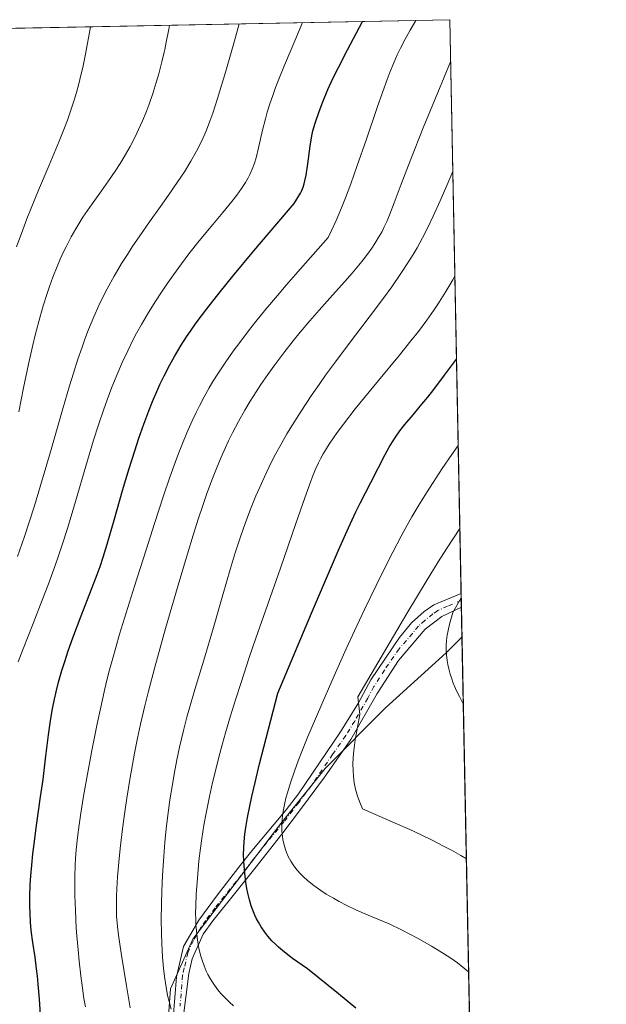
# Model space of a CAD drawing. Units: metres. Extents: x 635278 to 638749, y 4701986 to 4704366.
# Drawn here: x 638576 to 638749, y 4704077 to 4704366 of the extents above; entities that cross this region are included whole.
import ezdxf

# ---------------------------------------------------------------- set-up
doc = ezdxf.new("R2010")
doc.units = ezdxf.units.M
doc.header["$MEASUREMENT"] = 0
doc.linetypes.add('DGN Style 4', pattern=[2.6384748266838614, 1.318413404963828, -0.6592067024819142, 0.001648016756204785, -0.6592067024819142])
for name, color, linetype, lineweight in [('Arbolado forestal CxS', 92, 'Continuous', 0), ('Camino Cxs', 7, 'Continuous', 0), ('Camino eje', 30, 'DGN Style 4', 13), ('Comarca CxS', 21, 'Continuous', 0), ('Comunidad Autónoma CxS', 142, 'Continuous', 0), ('Curva de nivel maestra', 30, 'Continuous', 30), ('Curva de nivel normal', 30, 'Continuous', 0), ('Matorral CxS', 135, 'Continuous', 0), ('Municipio CxS', 4, 'Continuous', 0), ('Provincia CxS', 1, 'Continuous', 0)]:
    doc.layers.add(name, color=color, linetype=linetype, lineweight=lineweight)

# ---------------------------------------------------------------- blocks, each defined once
blk = doc.blocks.new('*U12')
at = {"layer": 'Camino Cxs', "color": 7, "linetype": 'Continuous', "lineweight": 0}
blk.add_polyline3d([(638620.8400999998, 4704066.640100001, 740.1294000000053), (638622.3201000001, 4704084.850099999, 743.4671999999993), (638624.4101, 4704093.790100001, 744.7329000000027), (638628.9101, 4704101.5601, 746.5620000000055), (638634.3800999997, 4704109.020099999, 749.1022999999988), (638640.6901000004, 4704117.090100001, 751.8203000000068), (638644.4401000004, 4704121.950099999, 753.2277000000031), (638654.5301000001, 4704134.040100001, 757.2599000000046), (638658.1801000005, 4704138.700099999, 758.4375), (638670.5601000005, 4704156.940099999, 759.7320999999939), (638675.7901, 4704165.4301, 760.773000000001), (638679.4001000002, 4704172.2601, 761.8215000000056), (638687.8701, 4704184.690099999, 762.810500000007), (638691.4301000005, 4704188.9901, 763.2378000000026), (638695.0800999999, 4704192.290100001, 763.8304999999964), (638697.9600999998, 4704194.280099999, 764.1900000000023), (638705.9600999998, 4704197.5601, 766.6361000000034), (638705.9667999997, 4704197.562200001, 766.637600000002), (638706.0467999997, 4704193.542500001, 766.4014000000025), (638706.0401, 4704193.540100001, 766.3996999999946), (638700.2701000003, 4704190.880100001, 765.2335000000021), (638695.4501, 4704187.090100001, 764.131899999993), (638687.5701000001, 4704177.940099999, 763.1067999999942), (638681.2901, 4704168.190099999, 762.1987999999984), (638673.6001000004, 4704154.720100001, 760.5417000000016), (638665.8800999997, 4704143.620100001, 759.3098000000027), (638658.4801000003, 4704133.690099999, 757.9887000000017), (638653.3300999999, 4704126.860099999, 756.2241999999969), (638645.3601000002, 4704116.7301, 753.2179000000033), (638633.0000999998, 4704101.350099999, 747.9155999999931), (638630.2001, 4704097.4301, 747.0166999999929), (638626.9600999998, 4704090.130100001, 745.3739999999963), (638625.9600999998, 4704085.8301, 744.9560999999959), (638623.3201000001, 4704065.0001, 740.4216000000015)], dxfattribs=at)

msp = doc.modelspace()

# ---------------------------------------------------------------- linework, layer by layer
at = {"layer": 'Arbolado forestal CxS', "color": 92, "linetype": 'Continuous', "lineweight": 0, "extrusion": (-0.2374535189443734, -0.004665914968671379, 0.9713876958137978), "elevation": -172900.8882570732, "flags": 128}
msp.add_lwpolyline([(-4690910.431758877, 710042.6889921263), (-4690910.431758878, 710259.6887378152)], dxfattribs=at)
at = {"layer": 'Arbolado forestal CxS', "color": 92, "linetype": 'Continuous', "lineweight": 0, "extrusion": (-0.003692851837996401, 0.1856742758227568, 0.9826044097921592), "elevation": 871840.8620346374, "flags": 128}
msp.add_lwpolyline([(-732122.3607815012, -4609001.473369335), (-732122.3607815012, -4608829.673633349)], dxfattribs=at)
at = {"layer": 'Arbolado forestal CxS', "color": 92, "linetype": 'Continuous', "lineweight": 0, "extrusion": (-0.00418001436999776, 0.2105407228675724, 0.9775761512507692), "elevation": 988502.544744627, "flags": 128}
msp.add_lwpolyline([(-731957.4955318035, -4585250.434185799), (-731957.4955318035, -4585248.377981748)], dxfattribs=at)
at = {"layer": 'Arbolado forestal CxS', "color": 92, "linetype": 'Continuous', "lineweight": 0, "extrusion": (-0.004135585182522613, 0.2078131553428813, 0.9781597974777095), "elevation": 975700.3572650836, "flags": 128}
msp.add_lwpolyline([(-732176.8710470631, -4587954.619038049), (-732176.871047063, -4587952.563752221)], dxfattribs=at)
at = {"layer": 'Arbolado forestal CxS', "color": 92, "linetype": 'Continuous', "lineweight": 0, "extrusion": (-0.002790571594654302, 0.1402900827203803, 0.9901065121493162), "elevation": 658926.964870674, "flags": 128}
msp.add_lwpolyline([(-732134.3974116587, -4644047.51956707), (-732134.3974116585, -4644038.698165236)], dxfattribs=at)
at = {"layer": 'Arbolado forestal CxS', "color": 92, "linetype": 'Continuous', "lineweight": 0}
for points in [[(638435.0273000002, 4704136.5441, 668.6205000000045), (638453.5449000001, 4704172.9529, 670.6095999999961), (638468.8696999997, 4704206.593699999, 673.4738000000071), (638478.5824999996, 4704243.079500001, 675.6554000000033), (638486.8349000001, 4704272.497300001, 676.8338999999978), (638490.7675000001, 4704296.098300001, 677.6938999999984), (638490.9729000004, 4704315.803300001, 678.1916000000056), (638488.1271000003, 4704329.7193, 678.6855999999971), (638485.7084999997, 4704353.178500001, 679.803899999999), (638487.4901000002, 4704362.113, 680.3959999999934), (638702.6100000005, 4704366.34, 732.4236999999994), (638706.2204, 4704184.8101, 766.4268000000012), (638701.6193000004, 4704180.206700001, 765.6229000000022), (638683.8019000003, 4704164.0009, 762.2259999999952), (638665.9855000004, 4704146.175100001, 758.2338000000018), (638653.0270999996, 4704129.969500001, 755.3366999999998), (638627.1113, 4704095.937899999, 744.7451000000001), (638620.6319000004, 4704081.3529, 741.2118000000046), (638619.0116999998, 4704060.285900001, 737.9752000000008)], [(638706.2204, 4704184.8101, 766.4268000000012), (638701.6193000004, 4704180.206700001, 765.6229000000022), (638683.8019000003, 4704164.0009, 762.2259999999952), (638665.9855000004, 4704146.175100001, 758.2338000000018), (638653.0270999996, 4704129.969500001, 755.3366999999998), (638627.1113, 4704095.937899999, 744.7451000000001), (638620.6319000004, 4704081.3529, 741.2118000000046), (638619.0116999998, 4704060.285900001, 737.9752000000008), (638622.2511, 4704034.356699999, 734.0752999999969), (638623.8696999997, 4704013.288699999, 735.0017999999982), (638614.1511000004, 4703980.877900001, 733.9091000000044), (638597.9534999998, 4703951.708100001, 731.9882999999973), (638573.6579, 4703929.020500001, 729.0800000000019), (638544.5022999998, 4703909.573899999, 726.1334999999963), (638531.5449000001, 4703893.368100001, 720.838699999993), (638521.8267000001, 4703873.9213, 716.7520999999979)]]:
    msp.add_polyline3d(points, dxfattribs=at)
at = {"layer": 'Camino Cxs', "color": 7, "linetype": 'Continuous', "lineweight": 0, "extrusion": (0.001165028042716834, -0.05861155459486348, 0.9982801853075284), "elevation": -274210.9028539729, "flags": 128}
msp.add_lwpolyline([(732067.191773814, 4682553.42857418), (732067.1917738141, 4682549.401153752)], dxfattribs=at)
at = {"layer": 'Camino Cxs', "color": 7, "linetype": 'Continuous', "lineweight": 0}
for points in [[(638620.8400999998, 4704066.640100001, 740.1294000000053), (638622.3201000001, 4704084.850099999, 743.4671999999993), (638624.4101, 4704093.790100001, 744.7329000000027), (638628.9101, 4704101.5601, 746.5620000000055), (638634.3800999997, 4704109.020099999, 749.1022999999988), (638640.6901000004, 4704117.090100001, 751.8203000000068), (638644.4401000004, 4704121.950099999, 753.2277000000031), (638654.5301000001, 4704134.040100001, 757.2599000000046), (638658.1801000005, 4704138.700099999, 758.4375), (638670.5601000005, 4704156.940099999, 759.7320999999939), (638675.7901, 4704165.4301, 760.773000000001), (638679.4001000002, 4704172.2601, 761.8215000000056), (638687.8701, 4704184.690099999, 762.810500000007), (638691.4301000005, 4704188.9901, 763.2378000000026), (638695.0800999999, 4704192.290100001, 763.8304999999964), (638697.9600999998, 4704194.280099999, 764.1900000000023), (638705.9600999998, 4704197.5601, 766.6361000000034), (638705.9667999997, 4704197.562200001, 766.6374999999972)], [(638706.0466999998, 4704193.542500001, 766.4014000000025), (638706.0401, 4704193.540100001, 766.3996999999946), (638700.2701000003, 4704190.880100001, 765.2335000000021), (638695.4501, 4704187.090100001, 764.131899999993), (638687.5701000001, 4704177.940099999, 763.1067999999942), (638681.2901, 4704168.190099999, 762.1987999999984), (638673.6001000004, 4704154.720100001, 760.5417000000016), (638665.8800999997, 4704143.620100001, 759.3098000000027), (638658.4801000003, 4704133.690099999, 757.9887000000017), (638653.3300999999, 4704126.860099999, 756.2241999999969), (638645.3601000002, 4704116.7301, 753.2179000000033), (638633.0000999998, 4704101.350099999, 747.9155999999931), (638630.2001, 4704097.4301, 747.0166999999929), (638626.9600999998, 4704090.130100001, 745.3739999999963), (638625.9600999998, 4704085.8301, 744.9560999999959), (638623.3201000001, 4704065.0001, 740.4216000000015)]]:
    msp.add_polyline3d(points, dxfattribs=at)
at = {"layer": 'Camino eje', "color": 30, "linetype": 'DGN Style 4', "lineweight": 13}
msp.add_polyline3d([(638706.0067999996, 4704195.5525, 766.5108999999939), (638706.0000999998, 4704195.550100001, 766.5096000000049), (638702.0000999998, 4704193.9101, 765.4838000000018), (638699.1151000002, 4704192.5801, 764.4570999999996), (638697.6750999996, 4704191.585100001, 764.1634999999952), (638695.2651000004, 4704189.690099999, 763.9327000000048), (638693.4401000004, 4704188.040100001, 763.5010000000038), (638691.6601, 4704185.890100001, 763.2434000000068), (638687.7200999996, 4704181.315099999, 762.7565000000033), (638683.4851000002, 4704175.100099999, 762.4492000000029), (638680.3450999996, 4704170.225099999, 761.9008999999934), (638678.5401, 4704166.8101, 761.3751999999951), (638674.6951000001, 4704160.075099999, 760.7465999999987), (638672.0800999999, 4704155.8301, 760.0522000000057), (638668.2200999996, 4704150.280099999, 759.7440999999964), (638662.0301000001, 4704141.1601, 758.522100000002), (638658.3300999999, 4704136.1951, 758.2134999999981), (638656.5050999997, 4704133.8651, 757.6046000000061), (638653.9301000005, 4704130.450099999, 756.7201999999961), (638648.8850999996, 4704124.405099999, 754.7682999999961), (638644.9001000002, 4704119.340100001, 753.2332000000025), (638643.0251000002, 4704116.9101, 752.4747000000062), (638639.8701, 4704112.8751, 751.3678000000073), (638633.6901000004, 4704105.1851, 748.3904999999941), (638630.9550999999, 4704101.4551, 747.2122999999993), (638629.5551000005, 4704099.495100001, 746.7528000000021), (638627.3051000005, 4704095.610099999, 745.6441999999952), (638625.6851000005, 4704091.960100001, 744.9489000000032), (638624.6401000004, 4704087.4901, 744.531099999993), (638624.1401000004, 4704085.340100001, 744.1959000000061), (638623.4001000002, 4704076.235099999, 742.3335999999982)], dxfattribs=at)
at = {"layer": 'Comarca CxS', "color": 21, "linetype": 'Continuous', "lineweight": 0, "flags": 128}
msp.add_lwpolyline([(635964.2933033735, 4701998.339850261), (635322.4700010131, 4701985.739982971), (635277.610001013, 4704299.039982947), (636241.891973666, 4704317.987771782), (638702.6100010389, 4704366.339982947), (638748.6200010402, 4702052.999982971)], close=True, dxfattribs=at)
at = {"layer": 'Comunidad Autónoma CxS', "color": 142, "linetype": 'Continuous', "lineweight": 0, "flags": 128}
msp.add_lwpolyline([(635964.2933033735, 4701998.339850261), (635322.4700010131, 4701985.739982971), (635277.610001013, 4704299.039982947), (636241.891973666, 4704317.987771782), (638702.6100010389, 4704366.339982947), (638748.6200010402, 4702052.999982971)], close=True, dxfattribs=at)
at = {"layer": 'Curva de nivel maestra', "color": 30, "linetype": 'Continuous', "lineweight": 30, "flags": 128}
for points, elevation in [([(638582.4900000002, 4704072.1801), (638582.0800000001, 4704078.350099999), (638581.7400000002, 4704082.690099999), (638581.5199999996, 4704085.0801), (638581.2599999999, 4704087.2501), (638580.7800000003, 4704090.640100001), (638580.1299999999, 4704094.9801), (638579.6799999997, 4704098.470100001), (638579.4500000002, 4704100.920100001), (638579.3099999997, 4704103.590100001), (638579.2599999999, 4704105.6801), (638579.2699999996, 4704108.460100001), (638579.3899999997, 4704111.950099999), (638579.54, 4704114.600099999), (638579.7999999998, 4704117.7601), (638580.1399999997, 4704121.030099999), (638580.5, 4704123.9801), (638581.2300000006, 4704129.360099999), (638582.4400000004, 4704137.850099999), (638583.1500000004, 4704142.9301), (638583.9100000003, 4704148.9901), (638584.7800000003, 4704156.0601), (638585.4299999997, 4704160.8301), (638585.9100000003, 4704163.6801), (638586.4800000006, 4704166.520099999), (638586.9699999997, 4704168.6801), (638587.7000000002, 4704171.4901), (638588.7000000002, 4704174.9901), (638589.5099999999, 4704177.630100001), (638590.54, 4704180.7301), (638591.9199999999, 4704184.610099999), (638594.3799999999, 4704191.0801), (638597.4199999999, 4704198.860099999), (638599.0599999997, 4704203.190099999), (638599.9000000004, 4704205.5601), (638600.8200000003, 4704208.3301), (638601.9900000002, 4704212.130100001), (638604.0300000003, 4704219.200099999), (638606.5300000003, 4704227.880100001), (638608.4600000001, 4704234.340100001), (638610.1100000005, 4704239.600099999), (638611.3200000003, 4704243.2501), (638612.7699999996, 4704247.4001), (638614.2300000006, 4704251.360099999), (638615.2800000003, 4704254.040100001), (638616.5300000003, 4704257.0001), (638617.4699999997, 4704259.110099999), (638618.7100000001, 4704261.6601), (638620.3600000005, 4704264.840100001), (638621.7599999999, 4704267.340100001), (638623.7199999997, 4704270.620100001), (638625.29, 4704273.110099999), (638626.4199999999, 4704274.790100001), (638628.1699999999, 4704277.2401), (638631.2800000003, 4704281.360099999), (638635.2000000002, 4704286.350099999), (638638.9400000004, 4704290.940099999), (638645.0999999996, 4704298.340100001), (638656.9400000004, 4704312.280099999), (638658.7400000002, 4704315.350099999), (638659.1299999999, 4704316.1501), (638659.5300000003, 4704317.120100001), (638659.8600000005, 4704318.100099999), (638660.0899999999, 4704318.9801), (638660.4100000003, 4704320.620100001), (638660.9299999997, 4704323.9901), (638661.6299999999, 4704329.140100001), (638662.0800000001, 4704332.140100001), (638662.4199999999, 4704333.670100001), (638663.0899999999, 4704335.890100001), (638664.2699999996, 4704339.300100001), (638665.3600000005, 4704342.210100001), (638666.8300000001, 4704345.770099999), (638668.4199999999, 4704349.290100001), (638669.9199999999, 4704352.3201), (638672.6299999999, 4704357.520099999), (638677.04, 4704365.8101), (638677.0544999996, 4704365.8378)], 724.9999999999999), ([(638675.0700000003, 4704075.6801), (638669.9699999997, 4704079.9001), (638660.79, 4704087.210100001), (638656.4199999999, 4704090.3101), (638655.0300000003, 4704091.370100001), (638653.4900000002, 4704092.620100001), (638652.3200000003, 4704093.620100001), (638651.4900000002, 4704094.390100001), (638650.3799999999, 4704095.5101), (638649.1500000004, 4704096.880100001), (638648.2599999999, 4704098.020099999), (638647.2599999999, 4704099.550100001), (638646.4000000004, 4704100.970100001), (638645.9000000004, 4704101.9001), (638645.3600000005, 4704103.040100001), (638644.75, 4704104.520099999), (638644.3200000003, 4704105.7501), (638643.7999999998, 4704107.5701), (638643.3200000003, 4704109.440099999), (638643.0300000003, 4704110.8201), (638642.7100000001, 4704112.710100001), (638642.3799999999, 4704115.380100001), (638642.1900000004, 4704117.540100001), (638642.1100000005, 4704118.9801), (638642.0800000001, 4704120.780099999), (638642.1100000005, 4704122.870100001), (638642.2100000001, 4704124.550100001), (638642.4500000002, 4704126.8201), (638642.8200000003, 4704129.420100001), (638643.2199999997, 4704131.700099999), (638643.8700000001, 4704135.030099999), (638644.4900000002, 4704137.920100001), (638645.4299999997, 4704142.0101), (638646.75, 4704147.4801), (638648, 4704152.460100001), (638652.1699999999, 4704168.300100001), (638662.04, 4704191.8201), (638667.0300000003, 4704203.530099999), (638669.9600000001, 4704210.3101), (638672.8799999999, 4704216.9001), (638675.0499999998, 4704221.620100001), (638676.3099999997, 4704224.200099999), (638679.4600000001, 4704230.200099999), (638683.7000000002, 4704238.460100001), (638684.8700000001, 4704240.620100001), (638685.8300000001, 4704242.2301), (638686.7100000001, 4704243.5801), (638688, 4704245.4001), (638689.4800000006, 4704247.290100001), (638691.9000000004, 4704250.190099999), (638694.4699999997, 4704253.2501), (638696.1900000004, 4704255.340100001), (638697.9699999997, 4704257.600099999), (638701.1200000001, 4704261.770099999), (638704.5959000001, 4704266.490700001)], 750)]:
    msp.add_lwpolyline(points, dxfattribs=dict(at, elevation=elevation))
at = {"layer": 'Curva de nivel normal', "color": 30, "linetype": 'Continuous', "lineweight": 0, "flags": 128}
for points, elevation in [([(638575.3099999997, 4704299.5001), (638577.1799999997, 4704304.550100001), (638578.4000000004, 4704307.7601), (638579.6600000003, 4704310.9301), (638581.8300000001, 4704316.2301), (638584.9199999999, 4704323.5801), (638587.8600000005, 4704330.620100001), (638589.4400000004, 4704334.550100001), (638590.2800000003, 4704336.770099999), (638591.2300000006, 4704339.470100001), (638592.2599999999, 4704342.640100001), (638592.9500000002, 4704344.9101), (638593.6600000003, 4704347.4801), (638594.29, 4704350.050100001), (638594.7999999998, 4704352.290100001), (638595.5700000003, 4704356.1801), (638597.0698999995, 4704364.2663)], 705), ([(638575.6500000004, 4704208.5101), (638577.6799999997, 4704214.390100001), (638579.0899999999, 4704218.610099999), (638580.6299999999, 4704223.4101), (638582.4400000004, 4704229.3201), (638585.3499999996, 4704239.280099999), (638588.8899999997, 4704251.6601), (638590.9299999997, 4704258.6801), (638592.0800000001, 4704262.440099999), (638593.3799999999, 4704266.5001), (638594.5999999996, 4704270.0701), (638595.4299999997, 4704272.4101), (638596.5099999999, 4704275.2301), (638598.0599999997, 4704278.9801), (638599.5300000003, 4704282.3101), (638600.5800000001, 4704284.5101), (638601.9600000001, 4704287.210100001), (638604.0099999999, 4704290.9101), (638606.2100000001, 4704294.630100001), (638607.9100000003, 4704297.340100001), (638609.3600000005, 4704299.530099999), (638611.5999999996, 4704302.8301), (638614.4500000002, 4704306.9001), (638617.6699999999, 4704311.4101), (638620.0300000003, 4704314.7401), (638622.79, 4704318.7401), (638624.6900000004, 4704321.630100001), (638626.5899999999, 4704324.7301), (638628.2699999996, 4704327.700099999), (638629.3399999999, 4704329.780099999), (638630.1100000005, 4704331.4301), (638631.1500000004, 4704333.840100001), (638632.1799999997, 4704336.4801), (638633, 4704338.840100001), (638634.3700000001, 4704343.1501), (638636.7999999998, 4704351.2401), (638639.3799999999, 4704360.090100001), (638640.7646000005, 4704365.1248)], 715), ([(638575.7999999998, 4704177.4801), (638577.29, 4704181.340100001), (638580.2400000002, 4704188.8101), (638582.9100000003, 4704195.600099999), (638584.6500000004, 4704200.170100001), (638586.3200000003, 4704204.7501), (638587.4900000002, 4704208.100099999), (638588.79, 4704211.940099999), (638590.2999999998, 4704216.6801), (638592.7199999997, 4704224.690099999), (638595.75, 4704235.0801), (638598, 4704242.670100001), (638599.4199999999, 4704247.220100001), (638600.8600000005, 4704251.520099999), (638601.9500000002, 4704254.5801), (638603.3399999999, 4704258.2401), (638605.0899999999, 4704262.520099999), (638606.4299999997, 4704265.5701), (638608.0300000003, 4704268.9901), (638609.5599999997, 4704272.0701), (638610.6299999999, 4704274.130100001), (638612.04, 4704276.6801), (638614.0899999999, 4704280.190099999), (638616.25, 4704283.710100001), (638617.9000000004, 4704286.2401), (638619.2800000003, 4704288.280099999), (638621.4199999999, 4704291.300100001), (638623.8300000001, 4704294.590100001), (638626.0199999996, 4704297.450099999), (638629.04, 4704301.270099999), (638632.0499999998, 4704304.950099999), (638635.9400000004, 4704309.630100001), (638638.6100000005, 4704312.890100001), (638640.04, 4704314.720100001), (638641.4400000004, 4704316.6601), (638642.6500000004, 4704318.5101), (638643.4000000004, 4704319.800100001), (638643.9299999997, 4704320.840100001), (638644.6100000005, 4704322.380100001), (638645.2599999999, 4704324.110099999), (638645.7400000002, 4704325.700099999), (638646.4800000006, 4704328.700099999), (638647.6500000004, 4704333.850099999), (638648.4699999997, 4704337.200099999), (638649.0199999996, 4704339.190099999), (638649.7599999999, 4704341.5601), (638650.6100000005, 4704344.050100001), (638651.4699999997, 4704346.370100001), (638652.7999999998, 4704349.800100001), (638654.3600000005, 4704353.610099999), (638657.1100000005, 4704360.130100001), (638659.3726000005, 4704365.4904)], 720), ([(638576.04, 4704251.0701), (638577.4199999999, 4704258.120100001), (638578.8799999999, 4704265.0801), (638580.0599999997, 4704270.270099999), (638580.9600000001, 4704273.920100001), (638582.2100000001, 4704278.6501), (638583.2199999997, 4704282.1601), (638584.2599999999, 4704285.5101), (638585.0499999998, 4704287.870100001), (638586.0499999998, 4704290.630100001), (638587.2599999999, 4704293.7501), (638588.1600000003, 4704295.890100001), (638589.1399999997, 4704298.040100001), (638589.8899999997, 4704299.590100001), (638591.4299999997, 4704302.520099999), (638592.7300000006, 4704304.840100001), (638594.8799999999, 4704308.2401), (638596.9000000004, 4704311.200099999), (638600.3200000003, 4704316.030099999), (638603.0300000003, 4704319.890100001), (638604.6900000004, 4704322.360099999), (638606.2699999996, 4704324.840100001), (638607.3799999999, 4704326.6801), (638608.6900000004, 4704329.020099999), (638610.1699999999, 4704331.880100001), (638611.2000000002, 4704334.020099999), (638612.3200000003, 4704336.550100001), (638613.4000000004, 4704339.170100001), (638614.29, 4704341.540100001), (638615.4699999997, 4704344.950099999), (638616.4100000003, 4704347.9101), (638617.1200000001, 4704350.420100001), (638618.04, 4704353.9901), (638618.7100000001, 4704356.7501), (638618.9100000003, 4704357.620100001), (638619.3399999999, 4704359.7501), (638620.0800000001, 4704363.520099999), (638620.2894000001, 4704364.7225)], 710), ([(638595.5700000003, 4704076.0801), (638595.1600000003, 4704078.5101), (638594.7199999997, 4704081.540100001), (638594.2400000002, 4704085.200099999), (638593.7599999999, 4704089.470100001), (638593.4299999997, 4704092.8301), (638593.0800000001, 4704096.920100001), (638592.9199999999, 4704099.1601), (638592.6299999999, 4704104.5101), (638592.4699999997, 4704108.7601), (638592.4900000002, 4704114.390100001), (638592.5999999996, 4704117.690099999), (638592.7199999997, 4704119.710100001), (638592.9199999999, 4704122.2401), (638593.2800000003, 4704125.840100001), (638593.7300000006, 4704129.5801), (638594.2199999997, 4704133.0101), (638595.0199999996, 4704137.9901), (638595.9600000001, 4704143.370100001), (638597.4900000002, 4704151.450099999), (638599.0499999998, 4704159.280099999), (638600.0899999999, 4704164.210100001), (638601.0899999999, 4704168.6601), (638601.8200000003, 4704171.7401), (638602.6799999997, 4704175.1601), (638603.5999999996, 4704178.620100001), (638604.4800000006, 4704181.7401), (638605.6200000001, 4704185.630100001), (638606.5899999999, 4704188.780099999), (638610.0099999999, 4704199.7401), (638613.3899999997, 4704210.4901), (638615.8499999996, 4704218.1801), (638618.5300000003, 4704226.3101), (638620.4199999999, 4704231.850099999), (638621.9500000002, 4704236.120100001), (638622.9299999997, 4704238.7301), (638623.9000000004, 4704241.190099999), (638625.4100000003, 4704244.850099999), (638626.9900000002, 4704248.4101), (638628.1399999997, 4704250.860099999), (638629.0899999999, 4704252.770099999), (638630.5099999999, 4704255.470100001), (638631.9800000006, 4704258.110099999), (638633.04, 4704259.9101), (638634.4600000001, 4704262.1801), (638636.6200000001, 4704265.4301), (638639, 4704268.8301), (638640.9299999997, 4704271.450099999), (638643.4800000006, 4704274.8101), (638645.6699999999, 4704277.600099999), (638648.6399999997, 4704281.2401), (638652, 4704285.2601), (638654.54, 4704288.2401), (638657.29, 4704291.4101), (638666.9199999999, 4704302.280099999), (638668.0099999999, 4704304.530099999), (638669.2400000002, 4704307.2601), (638670.8200000003, 4704311.0001), (638671.9900000002, 4704313.950099999), (638673.5499999998, 4704318.100099999), (638675.3700000001, 4704323.190099999), (638678.1299999999, 4704331.170100001), (638681.3099999997, 4704340.4901), (638682.9800000006, 4704345.2501), (638684.2699999996, 4704348.780099999), (638685.1699999999, 4704351.130100001), (638686.1900000004, 4704353.630100001), (638687.2199999997, 4704356.0001), (638688.1600000003, 4704357.970100001), (638689.5, 4704360.600099999), (638690.9600000001, 4704363.220100001), (638692.7024999997, 4704366.145300001)], 730.0000000000001), ([(638608.75, 4704075.770099999), (638607.6500000004, 4704082.200099999), (638606.0700000003, 4704091.880100001), (638605.2800000003, 4704097.090100001), (638604.9800000006, 4704099.720100001), (638604.7699999996, 4704102.7601), (638604.6799999997, 4704106.0101), (638604.7000000002, 4704108.5601), (638604.79, 4704110.770099999), (638605.0099999999, 4704114.340100001), (638605.3600000005, 4704118.5701), (638605.7800000003, 4704122.590100001), (638606.4900000002, 4704128.4001), (638607.1699999999, 4704133.390100001), (638607.7800000003, 4704137.460100001), (638608.6600000003, 4704142.9001), (638609.4100000003, 4704147.290100001), (638610.04, 4704150.6501), (638610.9100000003, 4704155.020099999), (638611.8099999997, 4704159.220100001), (638613.0499999998, 4704164.600099999), (638614.1100000005, 4704168.920100001), (638615.9800000006, 4704175.940099999), (638619.1299999999, 4704187.3201), (638622.7999999998, 4704200.040100001), (638625.5499999998, 4704209.290100001), (638627.2400000002, 4704214.780099999), (638628.8399999999, 4704219.7601), (638629.9600000001, 4704223.1601), (638631.3099999997, 4704227.040100001), (638632.9000000004, 4704231.390100001), (638634.0800000001, 4704234.4001), (638635.4500000002, 4704237.670100001), (638636.7300000006, 4704240.5701), (638637.6399999997, 4704242.5101), (638638.8200000003, 4704244.890100001), (638640.5700000003, 4704248.1801), (638642.4199999999, 4704251.5001), (638644.0199999996, 4704254.170100001), (638645.7400000002, 4704256.9101), (638647.1500000004, 4704259.0601), (638649.1900000004, 4704262.030099999), (638651.2300000006, 4704264.870100001), (638654.1399999997, 4704268.7401), (638656.6399999997, 4704271.920100001), (638658.6900000004, 4704274.4301), (638661.5, 4704277.7401), (638664.29, 4704280.9301), (638668.1900000004, 4704285.3101), (638671.79, 4704289.3301), (638673.9800000006, 4704291.8301), (638675.9000000004, 4704294.110099999), (638677.1799999997, 4704295.690099999), (638678.4900000002, 4704297.420100001), (638679.7000000002, 4704299.110099999), (638680.6600000003, 4704300.540100001), (638681.8399999999, 4704302.4901), (638682.7400000002, 4704304.100099999), (638683.4000000004, 4704305.4101), (638684.2100000001, 4704307.210100001), (638685, 4704309.120100001), (638686.2599999999, 4704312.440099999), (638688.3300000001, 4704317.960100001), (638691.1799999997, 4704325.3301), (638694.8399999999, 4704334.520099999), (638699.0899999999, 4704344.9001), (638702.8568000002, 4704353.9331)], 735), ([(638620.7599999999, 4704075.390100001), (638620.1500000004, 4704077.630100001), (638619.7400000002, 4704079.4301), (638619.2999999998, 4704081.870100001), (638618.8300000001, 4704085.0001), (638618.5499999998, 4704087.440099999), (638618.2800000003, 4704090.640100001), (638618.04, 4704094.640100001), (638617.9199999999, 4704097.690099999), (638617.8799999999, 4704101.610099999), (638617.9100000003, 4704106.440099999), (638618.0099999999, 4704110.090100001), (638618.2300000006, 4704114.720100001), (638618.5999999996, 4704120.340100001), (638618.9500000002, 4704124.470100001), (638619.4500000002, 4704129.2501), (638620.0099999999, 4704133.870100001), (638620.4400000004, 4704136.960100001), (638621.0499999998, 4704140.8301), (638621.6799999997, 4704144.520099999), (638622.4800000006, 4704148.690099999), (638623.2599999999, 4704152.390100001), (638624.4100000003, 4704157.280099999), (638625.4100000003, 4704161.210100001), (638626.25, 4704164.2601), (638627.7400000002, 4704169.340100001), (638630.3700000001, 4704178.050100001), (638633.1900000004, 4704187.610099999), (638635.9400000004, 4704197.2401), (638638.0800000001, 4704204.670100001), (638639.5999999996, 4704209.590100001), (638641.2300000006, 4704214.5601), (638642.5300000003, 4704218.2401), (638644.1200000001, 4704222.450099999), (638645.6799999997, 4704226.300100001), (638646.7999999998, 4704228.9101), (638648.1600000003, 4704231.890100001), (638649.5499999998, 4704234.8101), (638650.4800000006, 4704236.670100001), (638651.4500000002, 4704238.540100001), (638653.0599999997, 4704241.4801), (638654.79, 4704244.530099999), (638656.4000000004, 4704247.220100001), (638658.9500000002, 4704251.270099999), (638661.9400000004, 4704255.770099999), (638664.2400000002, 4704259.100099999), (638666.1500000004, 4704261.780099999), (638669.0800000001, 4704265.7601), (638673.0999999996, 4704271.100099999), (638678.9600000001, 4704278.8201), (638683.2000000002, 4704284.460100001), (638685.6100000005, 4704287.780099999), (638688.0999999996, 4704291.370100001), (638690.3600000005, 4704294.8201), (638691.8799999999, 4704297.2601), (638693.0199999996, 4704299.220100001), (638694.6299999999, 4704302.1601), (638696.3300000001, 4704305.460100001), (638697.7999999998, 4704308.5601), (638699.8499999996, 4704313.110099999), (638702.0800000001, 4704318.300100001), (638703.4974999997, 4704321.7161)], 740), ([(638639.1200000001, 4704076.3201), (638637.8799999999, 4704077.460100001), (638636.5999999996, 4704078.7401), (638635.4199999999, 4704080.0001), (638634.5300000003, 4704081.0601), (638633.5199999996, 4704082.4101), (638632.9000000004, 4704083.290100001), (638632.2199999997, 4704084.4101), (638631.5999999996, 4704085.5701), (638631.1100000005, 4704086.5801), (638630.4800000006, 4704088.100099999), (638629.8799999999, 4704089.780099999), (638629.4400000004, 4704091.2601), (638628.9500000002, 4704093.3201), (638628.6200000001, 4704095.0601), (638628.4199999999, 4704096.5001), (638628.2000000002, 4704098.4801), (638628.0700000003, 4704100.1801), (638628.0099999999, 4704101.600099999), (638627.9800000006, 4704103.5801), (638628.0099999999, 4704105.6601), (638628.1500000004, 4704109.0601), (638628.4800000006, 4704113.920100001), (638628.9400000004, 4704118.960100001), (638629.3600000005, 4704122.770099999), (638629.7599999999, 4704125.5801), (638630.3799999999, 4704129.460100001), (638631.04, 4704132.970100001), (638632.0599999997, 4704137.940099999), (638632.9699999997, 4704141.9901), (638634, 4704146.2501), (638634.8300000001, 4704149.4801), (638635.79, 4704153.100099999), (638636.7800000003, 4704156.620100001), (638638.2599999999, 4704161.670100001), (638639.6699999999, 4704166.3201), (638641.3200000003, 4704171.470100001), (638643.7400000002, 4704178.7501), (638645.6799999997, 4704184.4301), (638648.6200000001, 4704192.7601), (638652.9299999997, 4704205.040100001), (638657.4400000004, 4704218.200099999), (638660.0199999996, 4704225.7401), (638661.4199999999, 4704229.590100001), (638662.5499999998, 4704232.520099999), (638663.3200000003, 4704234.380100001), (638664.0499999998, 4704236.0001), (638664.6299999999, 4704237.190099999), (638665.4400000004, 4704238.6601), (638666.3799999999, 4704240.2401), (638667.2300000006, 4704241.550100001), (638668.4900000002, 4704243.390100001), (638669.5899999999, 4704244.940099999), (638671.4199999999, 4704247.390100001), (638674.8899999997, 4704251.880100001), (638681.6799999997, 4704260.290100001), (638687.8499999996, 4704267.720100001), (638691.2300000006, 4704271.9101), (638693.4000000004, 4704274.690099999), (638695.8499999996, 4704277.970100001), (638697.9699999997, 4704280.940099999), (638699.5199999996, 4704283.2601), (638701.5099999999, 4704286.460100001), (638703.4900000002, 4704289.8201), (638704.1096000001, 4704290.942500001)], 745.0000000000001), ([(638708.1783999996, 4704086.366400001), (638704.8799999999, 4704088.9901), (638702.9199999999, 4704090.390100001), (638700.7999999998, 4704091.770099999), (638697.2400000002, 4704093.9101), (638693.3200000003, 4704096.140100001), (638690.7400000002, 4704097.550100001), (638688.4800000006, 4704098.720100001), (638684.8499999996, 4704100.460100001), (638679.79, 4704102.520099999), (638676.8300000001, 4704103.790100001), (638674.8200000003, 4704104.700099999), (638672.3899999997, 4704105.880100001), (638670.1699999999, 4704107.020099999), (638668.4500000002, 4704107.970100001), (638666.3700000001, 4704109.210100001), (638664.75, 4704110.2601), (638662.7199999997, 4704111.710100001), (638660.8600000005, 4704113.190099999), (638659.6600000003, 4704114.2601), (638658.7999999998, 4704115.130100001), (638657.7599999999, 4704116.300100001), (638657.0899999999, 4704117.1501), (638656.6200000001, 4704117.8101), (638655.9500000002, 4704118.880100001), (638655.1900000004, 4704120.3101), (638654.6900000004, 4704121.420100001), (638654.3600000005, 4704122.3201), (638653.9600000001, 4704123.670100001), (638653.6200000001, 4704125.140100001), (638653.4500000002, 4704126.2301), (638653.3200000003, 4704127.6801), (638653.2800000003, 4704128.870100001), (638653.3099999997, 4704129.850099999), (638653.4199999999, 4704131.360099999), (638653.5999999996, 4704132.9301), (638653.7800000003, 4704134.050100001), (638654.0700000003, 4704135.520099999), (638654.5199999996, 4704137.440099999), (638654.9500000002, 4704139.030099999), (638655.7400000002, 4704141.620100001), (638657, 4704145.340100001), (638658.1399999997, 4704148.450099999), (638659.2000000002, 4704151.1801), (638660.9800000006, 4704155.5701), (638663.1500000004, 4704160.770099999), (638665.3099999997, 4704165.770099999), (638668.6900000004, 4704173.440099999), (638672.2199999997, 4704181.290100001), (638674.6699999999, 4704186.6601), (638677.6200000001, 4704192.940099999), (638680.9900000002, 4704199.9901), (638683.3300000001, 4704204.7501), (638685.9000000004, 4704209.790100001), (638688.3799999999, 4704214.4901), (638690.1200000001, 4704217.6801), (638691.5099999999, 4704220.120100001), (638693.54, 4704223.5801), (638695.75, 4704227.210100001), (638697.7100000001, 4704230.290100001), (638700.4299999997, 4704234.370100001), (638703.2199999997, 4704238.440099999), (638705.1009000001, 4704241.101500001)], 755), ([(638707.5175999999, 4704119.592300001), (638705.8700000001, 4704120.5701), (638703.1500000004, 4704122.110099999), (638700.8300000001, 4704123.350099999), (638697.6699999999, 4704124.950099999), (638694.04, 4704126.700099999), (638690.8600000005, 4704128.1801), (638685.9299999997, 4704130.390100001), (638677.0099999999, 4704134.280099999), (638676.3099999997, 4704135.950099999), (638675.54, 4704138.020099999), (638674.9600000001, 4704140.0801), (638674.5899999999, 4704141.940099999), (638674.3600000005, 4704143.780099999), (638674.2199999997, 4704145.600099999), (638674.1699999999, 4704147.4001), (638674.2199999997, 4704149.2601), (638674.4400000004, 4704151.450099999), (638674.8899999997, 4704154.590100001), (638676.2300000006, 4704161.9901), (638675.6699999999, 4704167.270099999), (638690.0199999996, 4704191.7601), (638695.6699999999, 4704201.170100001), (638699.1900000004, 4704206.890100001), (638701.6699999999, 4704210.790100001), (638705.5856999997, 4704216.7258)], 760), ([(638706.6113999998, 4704165.1557), (638706.4699999997, 4704165.4001), (638705.4600000001, 4704167.280099999), (638704.79, 4704168.630100001), (638704.3099999997, 4704169.710100001), (638703.6799999997, 4704171.270099999), (638703.1200000001, 4704172.8101), (638702.7800000003, 4704173.850099999), (638702.4400000004, 4704175.110099999), (638702.0800000001, 4704176.700099999), (638701.8700000001, 4704177.940099999), (638701.6699999999, 4704179.620100001), (638701.5800000001, 4704181.220100001), (638701.5800000001, 4704182.360099999), (638701.6900000004, 4704183.8101), (638701.9000000004, 4704185.370100001), (638702.1399999997, 4704186.6801), (638702.5800000001, 4704188.610099999), (638703.4900000002, 4704191.9801), (638705.9908999996, 4704196.3518)], 765)]:
    msp.add_lwpolyline(points, dxfattribs=dict(at, elevation=elevation))
at = {"layer": 'Matorral CxS', "color": 135, "linetype": 'Continuous', "lineweight": 0, "extrusion": (0.001661627769984001, -0.08354527904354643, 0.9965025967566216), "elevation": -391187.394343115, "flags": 128}
msp.add_lwpolyline([(732122.7221391399, 4674213.269973663), (732122.7221391399, 4673942.032403223)], dxfattribs=at)
at = {"layer": 'Matorral CxS', "color": 135, "linetype": 'Continuous', "lineweight": 0}
for points in [[(638521.8267000001, 4703873.9213, 716.7520999999979), (638531.5449000001, 4703893.368100001, 720.838699999993), (638544.5022999998, 4703909.573899999, 726.1334999999963), (638573.6579, 4703929.020500001, 729.0800000000019), (638597.9534999998, 4703951.708100001, 731.9882999999973), (638614.1511000004, 4703980.877900001, 733.9091000000044), (638623.8696999997, 4704013.288699999, 735.0017999999982), (638622.2511, 4704034.356699999, 734.0752999999969), (638619.0116999998, 4704060.285900001, 737.9752000000008), (638620.6319000004, 4704081.3529, 741.2118000000046), (638627.1113, 4704095.937899999, 744.7451000000001), (638653.0270999996, 4704129.969500001, 755.3366999999998), (638665.9855000004, 4704146.175100001, 758.2338000000018), (638683.8019000003, 4704164.0009, 762.2259999999952), (638701.6193000004, 4704180.206700001, 765.6229000000022), (638706.2204, 4704184.8101, 766.4268000000012), (638715.2077000003, 4703732.939099999, 729.7495000000055)], [(638706.2204, 4704184.8101, 766.4268000000012), (638701.6193000004, 4704180.206700001, 765.6229000000022), (638683.8019000003, 4704164.0009, 762.2259999999952), (638665.9855000004, 4704146.175100001, 758.2338000000018), (638653.0270999996, 4704129.969500001, 755.3366999999998), (638627.1113, 4704095.937899999, 744.7451000000001), (638620.6319000004, 4704081.3529, 741.2118000000046), (638619.0116999998, 4704060.285900001, 737.9752000000008), (638622.2511, 4704034.356699999, 734.0752999999969), (638623.8696999997, 4704013.288699999, 735.0017999999982), (638614.1511000004, 4703980.877900001, 733.9091000000044), (638597.9534999998, 4703951.708100001, 731.9882999999973), (638573.6579, 4703929.020500001, 729.0800000000019), (638544.5022999998, 4703909.573899999, 726.1334999999963), (638531.5449000001, 4703893.368100001, 720.838699999993), (638521.8267000001, 4703873.9213, 716.7520999999979)]]:
    msp.add_polyline3d(points, dxfattribs=at)
at = {"layer": 'Municipio CxS', "color": 4, "linetype": 'Continuous', "lineweight": 0, "flags": 128}
msp.add_lwpolyline([(636241.891973666, 4704317.987771782), (638702.6100010389, 4704366.339982947), (638748.6200010402, 4702052.999982971), (635964.2933033735, 4701998.339850261)], dxfattribs=at)
at = {"layer": 'Provincia CxS', "color": 1, "linetype": 'Continuous', "lineweight": 0, "flags": 128}
msp.add_lwpolyline([(635964.2933033735, 4701998.339850261), (635322.4700010131, 4701985.739982971), (635277.610001013, 4704299.039982947), (636241.891973666, 4704317.987771782), (638702.6100010389, 4704366.339982947), (638748.6200010402, 4702052.999982971)], close=True, dxfattribs=at)

# ---------------------------------------------------------------- block references
at = {"layer": 'Camino Cxs', "color": 7, "linetype": 'Continuous', "lineweight": 0}
msp.add_blockref('*U12', (0, 0), dxfattribs=at)

doc.saveas('drawing.dxf')
